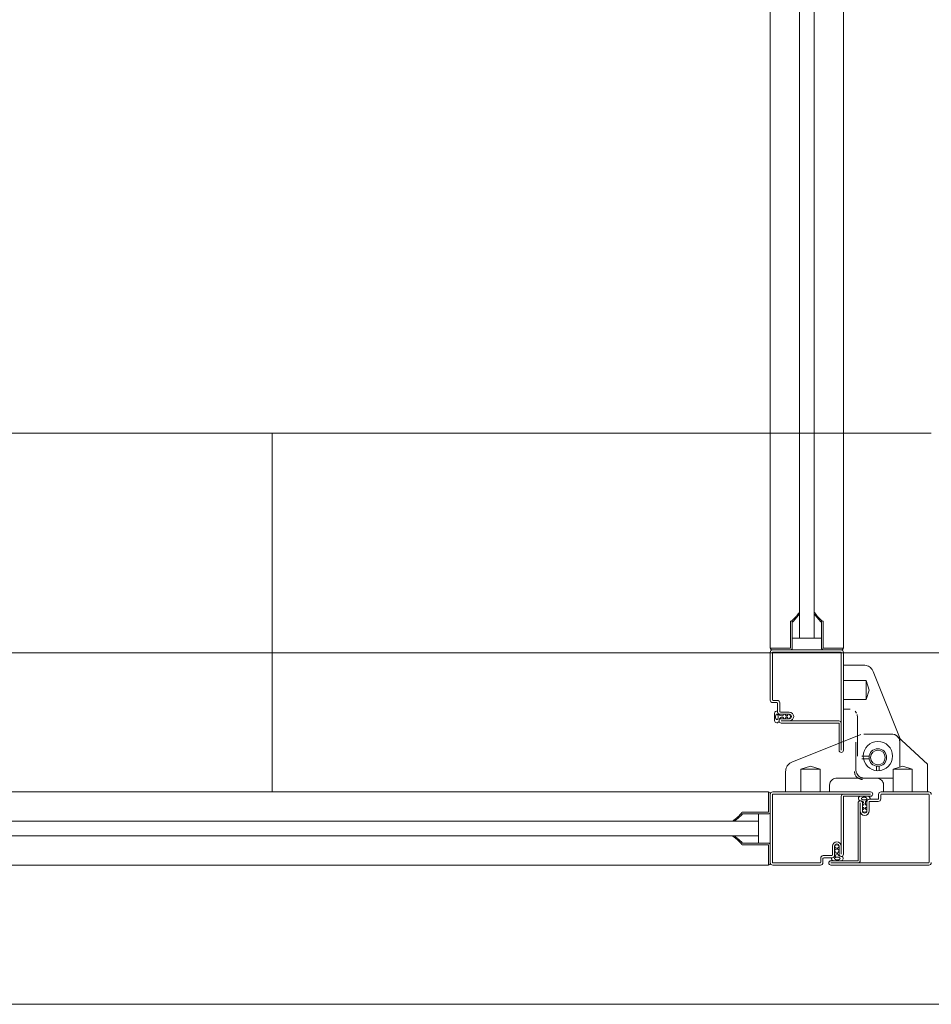
# Model space of a CAD drawing. Units: metres. Extents: x -88 to 68, y -21 to 87.
# Drawn here: x -33 to -32, y 15 to 16 of the extents above; entities that cross this region are included whole.
import ezdxf

# ---------------------------------------------------------------- set-up
doc = ezdxf.new("R2010")
doc.units = ezdxf.units.M
doc.header["$LTSCALE"] = 0.254
doc.layers.add('None', color=7, linetype='Continuous', lineweight=13)

msp = doc.modelspace()

# ---------------------------------------------------------------- linework, layer by layer
at = {"layer": 'None'}
for p, q in [((-32.10496, 16.24072), (-32.10496, 15.23722)), ((-32.05506, 16.24325), (-32.05505, 15.23722)), ((-32.08501, 16.23398), (-32.08501, 15.24397)), ((-32.07502, 16.23398), (-32.07501, 15.24397)), ((-34.69502, 15.38398), (-31.99502, 15.38398)), ((-32.44502, 15.13893), (-32.44502, 15.38398)), ((-32.07001, 15.25597), (-32.07001, 15.24397)), ((-32.07001, 15.25597), (-32.07001, 15.23717)), ((-32.09002, 15.24397), (-32.06999, 15.24397)), ((-32.09002, 15.24397), (-32.06999, 15.24397)), ((-32.07501, 15.24397), (-32.08501, 15.24397)), ((-32.07501, 15.24397), (-32.08501, 15.24397)), ((-31.98002, 15.23398), (-33.24002, 15.23398)), ((-32.10501, 15.23427), (-32.10501, 15.20167)), ((-32.10501, 15.23427), (-32.10501, 15.20167)), ((-32.10501, 15.23427), (-32.10501, 15.20167)), ((-32.10351, 15.23397), (-32.10351, 15.20197)), ((-32.10351, 15.23397), (-32.10351, 15.20197)), ((-32.10351, 15.23397), (-32.10351, 15.20197)), ((-32.05671, 15.23597), (-32.10331, 15.23597)), ((-32.05671, 15.23597), (-32.10331, 15.23597)), ((-32.05671, 15.23597), (-32.10331, 15.23597)), ((-32.05701, 15.23447), (-32.10301, 15.23447)), ((-32.05651, 15.18577), (-32.05651, 15.23397)), ((-32.05651, 15.18577), (-32.05651, 15.23397)), ((-32.05651, 15.18577), (-32.05651, 15.23397)), ((-32.05501, 15.16747), (-32.05501, 15.23427)), ((-32.05501, 15.16747), (-32.05501, 15.23427)), ((-32.05501, 15.16747), (-32.05501, 15.23427)), ((-32.03952, 15.21497), (-32.05501, 15.21497)), ((-32.03952, 15.21497), (-32.05501, 15.21497)), ((-32.03952, 15.20197), (-32.03952, 15.21497)), ((-32.03752, 15.20847), (-32.03952, 15.21497)), ((-32.03952, 15.20197), (-32.03952, 15.21497)), ((-32.03752, 15.20847), (-32.03952, 15.21497)), ((-32.03952, 15.20197), (-32.03752, 15.20847)), ((-32.03952, 15.20197), (-32.03752, 15.20847)), ((-32.10331, 15.19997), (-32.10051, 15.19997)), ((-32.10331, 15.19997), (-32.10051, 15.19997)), ((-32.10331, 15.19997), (-32.10051, 15.19997)), ((-32.10301, 15.20147), (-32.10021, 15.20147)), ((-32.10301, 15.20147), (-32.10021, 15.20147)), ((-32.10301, 15.20147), (-32.10021, 15.20147)), ((-32.10001, 15.19947), (-32.10001, 15.19367)), ((-32.10001, 15.19947), (-32.10001, 15.19367)), ((-32.10001, 15.19947), (-32.10001, 15.19367)), ((-32.09851, 15.19977), (-32.09851, 15.19397)), ((-32.09851, 15.19977), (-32.09851, 15.19397)), ((-32.09851, 15.19977), (-32.09851, 15.19397)), ((-32.05501, 15.20197), (-32.03952, 15.20197)), ((-32.05501, 15.20197), (-32.03952, 15.20197)), ((-32.09831, 15.19197), (-32.09201, 15.19197)), ((-32.09831, 15.19197), (-32.09201, 15.19197)), ((-32.09831, 15.19197), (-32.09201, 15.19197)), ((-32.09801, 15.19347), (-32.09201, 15.19347)), ((-32.09801, 15.19347), (-32.09201, 15.19347)), ((-32.09801, 15.19347), (-32.09201, 15.19347)), ((-32.05052, 15.19547), (-32.05501, 15.19547)), ((-32.04645, 15.19337), (-32.04698, 15.194)), ((-32.04603, 15.19267), (-32.04645, 15.19337)), ((-32.04557, 15.19119), (-32.04574, 15.19194)), ((-32.04557, 15.19119), (-32.04574, 15.19194)), ((-32.09201, 15.18897), (-32.09751, 15.18897)), ((-32.09201, 15.18897), (-32.09751, 15.18897)), ((-32.09201, 15.18897), (-32.09751, 15.18897)), ((-32.09751, 15.18747), (-32.05821, 15.18747)), ((-32.09201, 15.18747), (-32.09751, 15.18747)), ((-32.09751, 15.18747), (-32.05821, 15.18747)), ((-32.09201, 15.18747), (-32.09751, 15.18747)), ((-32.09751, 15.18747), (-32.05821, 15.18747)), ((-32.09751, 15.18597), (-32.05801, 15.18597)), ((-32.09751, 15.18597), (-32.05801, 15.18597)), ((-32.09751, 15.18597), (-32.05801, 15.18597)), ((-32.05801, 15.18597), (-32.05801, 15.16747)), ((-32.05801, 15.18597), (-32.05801, 15.16747)), ((-32.05801, 15.18597), (-32.05801, 15.16747)), ((-32.05651, 15.18577), (-32.05651, 15.16747)), ((-32.05651, 15.18577), (-32.05651, 15.16747)), ((-32.05651, 15.18577), (-32.05651, 15.16747)), ((-32.04552, 15.19047), (-32.04557, 15.19119)), ((-32.04552, 15.19047), (-32.04557, 15.19119)), ((-32.04552, 15.16347), (-32.04552, 15.19047)), ((-32.04552, 15.16347), (-32.04552, 15.19047)), ((-32.04102, 15.17847), (-32.02202, 15.17847)), ((-32.04102, 15.17847), (-32.02202, 15.17847)), ((-32.02202, 15.17847), (-32.01998, 15.17808)), ((-32.02202, 15.17847), (-32.02122, 15.17841)), ((-32.02202, 15.17847), (-32.01998, 15.17808)), ((-32.02202, 15.17847), (-32.02122, 15.17841)), ((-32.02122, 15.17841), (-32.0204, 15.17823)), ((-32.02122, 15.17841), (-32.0204, 15.17823)), ((-32.0204, 15.17823), (-32.01959, 15.1779)), ((-32.0204, 15.17823), (-32.01959, 15.1779)), ((-32.04652, 15.15397), (-32.04652, 15.17297)), ((-32.04652, 15.15397), (-32.04652, 15.17297)), ((-32.01998, 15.17808), (-32.01819, 15.17692)), ((-32.01998, 15.17808), (-32.01819, 15.17692)), ((-32.01959, 15.1779), (-32.01882, 15.17744)), ((-32.01959, 15.1779), (-32.01882, 15.17744)), ((-32.01882, 15.17744), (-32.01813, 15.17686)), ((-32.01882, 15.17744), (-32.01813, 15.17686)), ((-32.01819, 15.17692), (-31.99752, 15.15785)), ((-32.01813, 15.17686), (-32.01754, 15.17616)), ((-32.01813, 15.17686), (-32.01754, 15.17616)), ((-32.01754, 15.17616), (-32.01708, 15.1754)), ((-32.01754, 15.17616), (-32.01708, 15.1754)), ((-32.01708, 15.1754), (-32.01676, 15.17458)), ((-32.01708, 15.1754), (-32.01676, 15.17458)), ((-32.01676, 15.17458), (-32.01652, 15.17297)), ((-32.01676, 15.17458), (-32.01652, 15.17297)), ((-32.01652, 15.17297), (-32.01652, 15.15585)), ((-32.01652, 15.17297), (-32.01652, 15.15585)), ((-32.03743, 15.16347), (-32.04247, 15.16347)), ((-32.03743, 15.16347), (-32.04247, 15.16347)), ((-32.03743, 15.16147), (-32.04247, 15.16147)), ((-32.03743, 15.16147), (-32.04247, 15.16147)), ((-32.07752, 15.15647), (-32.08402, 15.15447)), ((-32.07752, 15.15647), (-32.08402, 15.15447)), ((-32.08402, 15.15447), (-32.08402, 15.13898)), ((-32.07102, 15.15447), (-32.08402, 15.15447)), ((-32.08402, 15.15447), (-32.08402, 15.13898)), ((-32.07102, 15.15447), (-32.08402, 15.15447)), ((-32.07102, 15.15447), (-32.07752, 15.15647)), ((-32.07102, 15.15447), (-32.07752, 15.15647)), ((-32.07102, 15.13898), (-32.07102, 15.15447)), ((-32.07102, 15.13898), (-32.07102, 15.15447)), ((-32.04713, 15.15094), (-32.04752, 15.15297)), ((-32.04727, 15.15135), (-32.04752, 15.15297)), ((-32.04713, 15.15094), (-32.04752, 15.15297)), ((-32.04727, 15.15135), (-32.04752, 15.15297)), ((-32.04695, 15.15054), (-32.04727, 15.15135)), ((-32.04695, 15.15054), (-32.04727, 15.15135)), ((-32.04627, 15.15235), (-32.04652, 15.15397)), ((-32.04627, 15.15235), (-32.04652, 15.15397)), ((-32.04595, 15.15154), (-32.04627, 15.15235)), ((-32.04595, 15.15154), (-32.04627, 15.15235)), ((-32.04549, 15.15077), (-32.04595, 15.15154)), ((-32.04549, 15.15077), (-32.04595, 15.15154)), ((-32.03252, 15.15352), (-32.03252, 15.15655)), ((-32.03252, 15.15352), (-32.03252, 15.15655)), ((-32.03052, 15.15352), (-32.03052, 15.15655)), ((-32.03052, 15.15352), (-32.03052, 15.15655)), ((-32.02102, 15.15447), (-32.01452, 15.15647)), ((-32.02102, 15.15447), (-32.01452, 15.15647)), ((-32.02102, 15.15447), (-32.00802, 15.15447)), ((-32.02102, 15.13898), (-32.02102, 15.15447)), ((-32.02102, 15.15447), (-32.00802, 15.15447)), ((-32.02102, 15.13898), (-32.02102, 15.15447)), ((-32.01452, 15.15647), (-32.00802, 15.15447)), ((-32.01452, 15.15647), (-32.00802, 15.15447)), ((-32.00802, 15.15447), (-32.00802, 15.13898)), ((-32.00802, 15.15447), (-32.00802, 15.13898)), ((-31.99752, 15.15785), (-31.99752, 15.13898)), ((-31.99752, 15.15439), (-31.99752, 15.13898)), ((-32.0643, 15.14494), (-32.06452, 15.14347)), ((-32.0643, 15.14494), (-32.06452, 15.14347)), ((-32.064, 15.14567), (-32.0643, 15.14494)), ((-32.064, 15.14567), (-32.0643, 15.14494)), ((-32.06359, 15.14637), (-32.064, 15.14567)), ((-32.06359, 15.14637), (-32.064, 15.14567)), ((-32.06305, 15.147), (-32.06359, 15.14637)), ((-32.06305, 15.147), (-32.06359, 15.14637)), ((-32.06242, 15.14754), (-32.06305, 15.147)), ((-32.06242, 15.14754), (-32.06305, 15.147)), ((-32.06172, 15.14796), (-32.06242, 15.14754)), ((-32.06172, 15.14796), (-32.06242, 15.14754)), ((-32.06099, 15.14825), (-32.06172, 15.14796)), ((-32.06099, 15.14825), (-32.06172, 15.14796)), ((-32.06024, 15.14842), (-32.06099, 15.14825)), ((-32.06024, 15.14842), (-32.06099, 15.14825)), ((-32.05952, 15.14847), (-32.06024, 15.14842)), ((-32.05952, 15.14847), (-32.06024, 15.14842)), ((-32.03252, 15.14847), (-32.05952, 15.14847)), ((-32.03252, 15.14847), (-32.05952, 15.14847)), ((-32.04649, 15.14977), (-32.04695, 15.15054)), ((-32.04649, 15.14977), (-32.04695, 15.15054)), ((-32.04591, 15.14908), (-32.04649, 15.14977)), ((-32.04591, 15.14908), (-32.04649, 15.14977)), ((-32.04521, 15.14849), (-32.04591, 15.14908)), ((-32.04521, 15.14849), (-32.04591, 15.14908)), ((-32.04491, 15.15008), (-32.04549, 15.15077)), ((-32.04491, 15.15008), (-32.04549, 15.15077)), ((-32.04444, 15.14803), (-32.04521, 15.14849)), ((-32.04444, 15.14803), (-32.04521, 15.14849)), ((-32.04421, 15.14949), (-32.04491, 15.15008)), ((-32.04421, 15.14949), (-32.04491, 15.15008)), ((-32.04363, 15.14771), (-32.04444, 15.14803)), ((-32.04363, 15.14771), (-32.04444, 15.14803)), ((-32.04344, 15.14903), (-32.04421, 15.14949)), ((-32.04344, 15.14903), (-32.04421, 15.14949)), ((-32.04281, 15.14753), (-32.04363, 15.14771)), ((-32.04281, 15.14753), (-32.04363, 15.14771)), ((-32.04263, 15.14871), (-32.04344, 15.14903)), ((-32.04263, 15.14871), (-32.04344, 15.14903)), ((-32.04202, 15.14747), (-32.04281, 15.14753)), ((-32.04202, 15.14747), (-32.04281, 15.14753)), ((-32.04181, 15.14853), (-32.04263, 15.14871)), ((-32.04181, 15.14853), (-32.04263, 15.14871)), ((-32.04202, 15.14747), (-32.04202, 15.14747)), ((-32.04202, 15.14747), (-32.04202, 15.14747)), ((-32.04102, 15.14847), (-32.04181, 15.14853)), ((-32.04102, 15.14847), (-32.04181, 15.14853)), ((-32.03105, 15.14825), (-32.03252, 15.14847)), ((-32.02202, 15.14847), (-32.03252, 15.14847)), ((-32.03105, 15.14825), (-32.03252, 15.14847)), ((-32.02102, 15.14847), (-32.03252, 15.14847)), ((-32.03031, 15.14796), (-32.03105, 15.14825)), ((-32.03031, 15.14796), (-32.03105, 15.14825)), ((-32.02961, 15.14754), (-32.03031, 15.14796)), ((-32.02961, 15.14754), (-32.03031, 15.14796)), ((-32.02898, 15.147), (-32.02961, 15.14754)), ((-32.02898, 15.147), (-32.02961, 15.14754)), ((-32.02845, 15.14637), (-32.02898, 15.147)), ((-32.02845, 15.14637), (-32.02898, 15.147)), ((-32.02803, 15.14567), (-32.02845, 15.14637)), ((-32.02803, 15.14567), (-32.02845, 15.14637)), ((-32.02774, 15.14494), (-32.02803, 15.14567)), ((-32.02774, 15.14494), (-32.02803, 15.14567)), ((-32.02774, 15.14494), (-32.02774, 15.13898)), ((-32.02757, 15.14419), (-32.02774, 15.14494)), ((-32.02757, 15.14419), (-32.02774, 15.14494)), ((-33.1123, 15.13893), (-32.10627, 15.13893)), ((-32.03652, 15.13898), (-32.10332, 15.13898)), ((-32.03652, 15.13898), (-32.10332, 15.13898)), ((-32.03652, 15.13898), (-32.10332, 15.13898)), ((-32.06452, 15.14347), (-32.06452, 15.13898)), ((-31.99672, 15.13898), (-32.02932, 15.13898)), ((-31.99672, 15.13898), (-32.02932, 15.13898)), ((-31.99672, 15.13898), (-32.02932, 15.13898)), ((-32.10502, 15.13728), (-32.10502, 15.09068)), ((-32.10502, 15.13728), (-32.10502, 15.09068)), ((-32.10502, 15.13728), (-32.10502, 15.09068)), ((-32.10352, 15.13698), (-32.10352, 15.09098)), ((-32.05482, 15.13748), (-32.10302, 15.13748)), ((-32.05482, 15.13748), (-32.10302, 15.13748)), ((-32.05482, 15.13748), (-32.10302, 15.13748)), ((-32.05652, 15.09648), (-32.05652, 15.13578)), ((-32.05652, 15.09648), (-32.05652, 15.13578)), ((-32.05652, 15.09648), (-32.05652, 15.13578)), ((-32.05502, 15.13598), (-32.03652, 15.13598)), ((-32.05502, 15.09648), (-32.05502, 15.13598)), ((-32.05502, 15.13598), (-32.03652, 15.13598)), ((-32.05502, 15.09648), (-32.05502, 15.13598)), ((-32.05502, 15.13598), (-32.03652, 15.13598)), ((-32.05502, 15.09648), (-32.05502, 15.13598)), ((-32.05482, 15.13748), (-32.03652, 15.13748)), ((-32.05482, 15.13748), (-32.03652, 15.13748)), ((-32.05482, 15.13748), (-32.03652, 15.13748)), ((-32.04502, 15.13148), (-32.04502, 15.09198)), ((-32.04502, 15.13148), (-32.04502, 15.09198)), ((-32.04502, 15.13148), (-32.04502, 15.09198)), ((-32.04352, 15.13148), (-32.04352, 15.09218)), ((-32.04352, 15.12598), (-32.04352, 15.13148)), ((-32.04352, 15.13148), (-32.04352, 15.09218)), ((-32.04352, 15.12598), (-32.04352, 15.13148)), ((-32.04352, 15.13148), (-32.04352, 15.09218)), ((-32.04202, 15.12598), (-32.04202, 15.13148)), ((-32.04202, 15.12598), (-32.04202, 15.13148)), ((-32.04202, 15.12598), (-32.04202, 15.13148)), ((-32.03902, 15.13228), (-32.03902, 15.12598)), ((-32.03902, 15.13228), (-32.03902, 15.12598)), ((-32.03902, 15.13228), (-32.03902, 15.12598)), ((-32.03752, 15.13198), (-32.03752, 15.12598)), ((-32.03752, 15.13198), (-32.03752, 15.12598)), ((-32.03752, 15.13198), (-32.03752, 15.12598)), ((-32.03152, 15.13398), (-32.03732, 15.13398)), ((-32.03152, 15.13398), (-32.03732, 15.13398)), ((-32.03152, 15.13398), (-32.03732, 15.13398)), ((-32.03122, 15.13248), (-32.03702, 15.13248)), ((-32.03122, 15.13248), (-32.03702, 15.13248)), ((-32.03122, 15.13248), (-32.03702, 15.13248)), ((-32.03102, 15.13728), (-32.03102, 15.13448)), ((-32.03102, 15.13728), (-32.03102, 15.13448)), ((-32.03102, 15.13728), (-32.03102, 15.13448)), ((-32.02952, 15.13698), (-32.02952, 15.13418)), ((-32.02952, 15.13698), (-32.02952, 15.13418)), ((-32.02952, 15.13698), (-32.02952, 15.13418)), ((-31.99702, 15.13748), (-32.02902, 15.13748)), ((-31.99702, 15.13748), (-32.02902, 15.13748)), ((-31.99702, 15.13748), (-32.02902, 15.13748)), ((-31.99652, 15.09098), (-31.99652, 15.13698)), ((-31.99652, 15.09098), (-31.99652, 15.13698)), ((-31.99652, 15.09098), (-31.99652, 15.13698)), ((-33.10302, 15.11897), (-32.11302, 15.11897)), ((-32.12502, 15.12398), (-32.11302, 15.12398)), ((-32.12502, 15.12398), (-32.10622, 15.12398)), ((-32.11302, 15.10396), (-32.11302, 15.12399)), ((-32.11302, 15.10396), (-32.11302, 15.12399)), ((-32.11302, 15.11898), (-32.11302, 15.10898)), ((-32.11302, 15.11898), (-32.11302, 15.10898)), ((-33.10302, 15.10898), (-32.11302, 15.10897)), ((-32.06252, 15.09598), (-32.06252, 15.10198)), ((-32.06252, 15.09598), (-32.06252, 15.10198)), ((-32.06252, 15.09598), (-32.06252, 15.10198)), ((-32.06102, 15.09568), (-32.06102, 15.10198)), ((-32.06102, 15.09568), (-32.06102, 15.10198)), ((-32.06102, 15.09568), (-32.06102, 15.10198)), ((-32.05802, 15.10198), (-32.05802, 15.09648)), ((-32.05802, 15.10198), (-32.05802, 15.09648)), ((-32.05802, 15.10198), (-32.05802, 15.09648)), ((-32.05652, 15.10198), (-32.05652, 15.09648)), ((-32.05652, 15.10198), (-32.05652, 15.09648)), ((-32.07052, 15.09098), (-32.07052, 15.09378)), ((-32.07052, 15.09098), (-32.07052, 15.09378)), ((-32.07052, 15.09098), (-32.07052, 15.09378)), ((-32.06902, 15.09068), (-32.06902, 15.09348)), ((-32.06902, 15.09068), (-32.06902, 15.09348)), ((-32.06902, 15.09068), (-32.06902, 15.09348)), ((-32.06882, 15.09548), (-32.06302, 15.09548)), ((-32.06882, 15.09548), (-32.06302, 15.09548)), ((-32.06882, 15.09548), (-32.06302, 15.09548)), ((-32.06852, 15.09398), (-32.06272, 15.09398)), ((-32.06852, 15.09398), (-32.06272, 15.09398)), ((-32.06852, 15.09398), (-32.06272, 15.09398)), ((-32.04502, 15.09198), (-32.06352, 15.09198)), ((-33.10977, 15.08902), (-32.10627, 15.08902)), ((-32.10332, 15.08898), (-32.07072, 15.08898)), ((-32.10332, 15.08898), (-32.07072, 15.08898)), ((-32.10332, 15.08898), (-32.07072, 15.08898)), ((-32.10302, 15.09048), (-32.07102, 15.09048)), ((-32.10302, 15.09048), (-32.07102, 15.09048)), ((-32.10302, 15.09048), (-32.07102, 15.09048)), ((-32.04522, 15.09048), (-32.06352, 15.09048)), ((-32.04522, 15.09048), (-32.06352, 15.09048)), ((-32.04522, 15.09048), (-32.06352, 15.09048)), ((-32.04522, 15.09048), (-31.99702, 15.09048)), ((-32.04522, 15.09048), (-31.99702, 15.09048)), ((-32.04522, 15.09048), (-31.99702, 15.09048)), ((-33.24002, 14.99398), (-31.98002, 14.99398))]:
    msp.add_line(p, q, dxfattribs=at)
for points in [[(-32.08526, 15.2602), (-32.08538, 15.26007), (-32.0855, 15.25993), (-32.08563, 15.25978), (-32.08575, 15.25964), (-32.08586, 15.25949), (-32.08597, 15.25936), (-32.08606, 15.25923), (-32.08614, 15.25911), (-32.08622, 15.259), (-32.08629, 15.2589), (-32.08636, 15.2588), (-32.08642, 15.2587), (-32.08649, 15.25861), (-32.08655, 15.25853), (-32.08662, 15.25845), (-32.08669, 15.25837), (-32.08675, 15.25829), (-32.08682, 15.25821), (-32.08689, 15.25813), (-32.08696, 15.25805), (-32.08704, 15.25796), (-32.08711, 15.25787), (-32.08719, 15.25778), (-32.08726, 15.25768), (-32.08734, 15.25759), (-32.08742, 15.25749), (-32.0875, 15.25739), (-32.08758, 15.25729), (-32.08767, 15.2572), (-32.08776, 15.2571), (-32.08785, 15.257), (-32.08794, 15.25691), (-32.08804, 15.25681), (-32.08813, 15.25671), (-32.08823, 15.25661), (-32.08833, 15.2565), (-32.08843, 15.25639), (-32.08854, 15.25627), (-32.08865, 15.25614), (-32.08878, 15.256), (-32.08894, 15.25583), (-32.08913, 15.25564), (-32.08937, 15.25542), (-32.08966, 15.25516), (-32.09001, 15.25486), (-32.08966, 15.25516), (-32.08937, 15.25542), (-32.08913, 15.25564), (-32.08894, 15.25583), (-32.08878, 15.256), (-32.08865, 15.25614), (-32.08854, 15.25627), (-32.08843, 15.25639), (-32.08833, 15.2565), (-32.08823, 15.25661), (-32.08813, 15.25671), (-32.08804, 15.25681), (-32.08794, 15.25691), (-32.08785, 15.257), (-32.08776, 15.2571), (-32.08767, 15.2572), (-32.08758, 15.25729), (-32.0875, 15.25739), (-32.08742, 15.25749), (-32.08734, 15.25759), (-32.08726, 15.25768), (-32.08719, 15.25778), (-32.08711, 15.25787), (-32.08704, 15.25796), (-32.08696, 15.25805), (-32.08689, 15.25813), (-32.08682, 15.25821), (-32.08675, 15.25829), (-32.08669, 15.25837), (-32.08662, 15.25845), (-32.08655, 15.25853), (-32.08649, 15.25861), (-32.08642, 15.2587), (-32.08636, 15.2588), (-32.08629, 15.2589), (-32.08622, 15.259), (-32.08614, 15.25911), (-32.08606, 15.25923), (-32.08597, 15.25936), (-32.08586, 15.25949), (-32.08575, 15.25964), (-32.08563, 15.25978), (-32.0855, 15.25993), (-32.08538, 15.26007), (-32.08526, 15.2602), (-32.08515, 15.26032), (-32.08506, 15.26041), (-32.08504, 15.26043), (-32.08506, 15.26041), (-32.08515, 15.26032)], [(-32.08522, 15.26142), (-32.08534, 15.26129), (-32.08547, 15.26115), (-32.08559, 15.261), (-32.08572, 15.26085), (-32.08583, 15.26071), (-32.08593, 15.26057), (-32.08603, 15.26045), (-32.08611, 15.26033), (-32.08619, 15.26022), (-32.08626, 15.26011), (-32.08633, 15.26001), (-32.08639, 15.25992), (-32.08645, 15.25983), (-32.08652, 15.25974), (-32.08659, 15.25966), (-32.08665, 15.25958), (-32.08672, 15.2595), (-32.08679, 15.25942), (-32.08686, 15.25934), (-32.08693, 15.25926), (-32.087, 15.25918), (-32.08708, 15.25909), (-32.08715, 15.25899), (-32.08723, 15.2589), (-32.08731, 15.2588), (-32.08739, 15.25871), (-32.08747, 15.25861), (-32.08755, 15.25851), (-32.08764, 15.25841), (-32.08773, 15.25831), (-32.08782, 15.25822), (-32.08791, 15.25812), (-32.08801, 15.25803), (-32.0881, 15.25793), (-32.0882, 15.25782), (-32.0883, 15.25772), (-32.0884, 15.25761), (-32.0885, 15.25749), (-32.08862, 15.25736), (-32.08875, 15.25721), (-32.08891, 15.25705), (-32.0891, 15.25686), (-32.08934, 15.25664), (-32.08962, 15.25638), (-32.08997, 15.25608), (-32.08962, 15.25638), (-32.08934, 15.25664), (-32.0891, 15.25686), (-32.08891, 15.25705), (-32.08875, 15.25721), (-32.08862, 15.25736), (-32.0885, 15.25749), (-32.0884, 15.25761), (-32.0883, 15.25772), (-32.0882, 15.25782), (-32.0881, 15.25793), (-32.08801, 15.25803), (-32.08791, 15.25812), (-32.08782, 15.25822), (-32.08773, 15.25831), (-32.08764, 15.25841), (-32.08755, 15.25851), (-32.08747, 15.25861), (-32.08739, 15.25871), (-32.08731, 15.2588), (-32.08723, 15.2589), (-32.08715, 15.25899), (-32.08708, 15.25909), (-32.087, 15.25918), (-32.08693, 15.25926), (-32.08686, 15.25934), (-32.08679, 15.25942), (-32.08672, 15.2595), (-32.08665, 15.25958), (-32.08659, 15.25966), (-32.08652, 15.25974), (-32.08645, 15.25983), (-32.08639, 15.25992), (-32.08633, 15.26001), (-32.08626, 15.26011), (-32.08619, 15.26022), (-32.08611, 15.26033), (-32.08603, 15.26045), (-32.08593, 15.26057), (-32.08583, 15.26071), (-32.08572, 15.26085), (-32.08559, 15.261), (-32.08547, 15.26115), (-32.08534, 15.26129), (-32.08522, 15.26142), (-32.08512, 15.26153), (-32.08502, 15.26163), (-32.08501, 15.26164), (-32.08502, 15.26163), (-32.08512, 15.26153)], [(-32.07479, 15.26142), (-32.07467, 15.26129), (-32.07455, 15.26115), (-32.07442, 15.261), (-32.0743, 15.26085), (-32.07418, 15.26071), (-32.07408, 15.26057), (-32.07399, 15.26045), (-32.0739, 15.26033), (-32.07383, 15.26022), (-32.07376, 15.26011), (-32.07369, 15.26001), (-32.07362, 15.25992), (-32.07356, 15.25983), (-32.0735, 15.25974), (-32.07343, 15.25966), (-32.07336, 15.25958), (-32.07329, 15.2595), (-32.07323, 15.25942), (-32.07315, 15.25934), (-32.07308, 15.25926), (-32.07301, 15.25918), (-32.07294, 15.25909), (-32.07286, 15.25899), (-32.07279, 15.2589), (-32.07271, 15.2588), (-32.07263, 15.25871), (-32.07255, 15.25861), (-32.07246, 15.25851), (-32.07238, 15.25841), (-32.07229, 15.25831), (-32.0722, 15.25822), (-32.0721, 15.25812), (-32.07201, 15.25803), (-32.07191, 15.25793), (-32.07181, 15.25782), (-32.07171, 15.25772), (-32.07161, 15.25761), (-32.07151, 15.25749), (-32.0714, 15.25736), (-32.07127, 15.25721), (-32.07111, 15.25705), (-32.07092, 15.25686), (-32.07068, 15.25664), (-32.07039, 15.25638), (-32.07004, 15.25608), (-32.07039, 15.25638), (-32.07068, 15.25664), (-32.07092, 15.25686), (-32.07111, 15.25705), (-32.07127, 15.25721), (-32.0714, 15.25736), (-32.07151, 15.25749), (-32.07161, 15.25761), (-32.07171, 15.25772), (-32.07181, 15.25782), (-32.07191, 15.25793), (-32.07201, 15.25803), (-32.0721, 15.25812), (-32.0722, 15.25822), (-32.07229, 15.25831), (-32.07238, 15.25841), (-32.07246, 15.25851), (-32.07255, 15.25861), (-32.07263, 15.25871), (-32.07271, 15.2588), (-32.07279, 15.2589), (-32.07286, 15.25899), (-32.07294, 15.25909), (-32.07301, 15.25918), (-32.07308, 15.25926), (-32.07315, 15.25934), (-32.07323, 15.25942), (-32.07329, 15.2595), (-32.07336, 15.25958), (-32.07343, 15.25966), (-32.0735, 15.25974), (-32.07356, 15.25983), (-32.07362, 15.25992), (-32.07369, 15.26001), (-32.07376, 15.26011), (-32.07383, 15.26022), (-32.0739, 15.26033), (-32.07399, 15.26045), (-32.07408, 15.26057), (-32.07418, 15.26071), (-32.0743, 15.26085), (-32.07442, 15.261), (-32.07455, 15.26115), (-32.07467, 15.26129), (-32.07479, 15.26142), (-32.0749, 15.26153), (-32.07499, 15.26163), (-32.07501, 15.26164), (-32.07499, 15.26163), (-32.0749, 15.26153)], [(-32.07476, 15.2602), (-32.07464, 15.26007), (-32.07452, 15.25993), (-32.07439, 15.25978), (-32.07427, 15.25964), (-32.07415, 15.25949), (-32.07405, 15.25936), (-32.07396, 15.25923), (-32.07387, 15.25911), (-32.0738, 15.259), (-32.07372, 15.2589), (-32.07366, 15.2588), (-32.07359, 15.2587), (-32.07353, 15.25861), (-32.07346, 15.25853), (-32.0734, 15.25845), (-32.07333, 15.25837), (-32.07326, 15.25829), (-32.07319, 15.25821), (-32.07312, 15.25813), (-32.07305, 15.25805), (-32.07298, 15.25796), (-32.0729, 15.25787), (-32.07283, 15.25778), (-32.07275, 15.25768), (-32.07268, 15.25759), (-32.0726, 15.25749), (-32.07251, 15.25739), (-32.07243, 15.25729), (-32.07234, 15.2572), (-32.07226, 15.2571), (-32.07217, 15.257), (-32.07207, 15.25691), (-32.07198, 15.25681), (-32.07188, 15.25671), (-32.07178, 15.25661), (-32.07168, 15.2565), (-32.07158, 15.25639), (-32.07148, 15.25627), (-32.07136, 15.25614), (-32.07123, 15.256), (-32.07108, 15.25583), (-32.07088, 15.25564), (-32.07065, 15.25542), (-32.07036, 15.25516), (-32.07001, 15.25486), (-32.07036, 15.25516), (-32.07065, 15.25542), (-32.07088, 15.25564), (-32.07108, 15.25583), (-32.07123, 15.256), (-32.07136, 15.25614), (-32.07148, 15.25627), (-32.07158, 15.25639), (-32.07168, 15.2565), (-32.07178, 15.25661), (-32.07188, 15.25671), (-32.07198, 15.25681), (-32.07207, 15.25691), (-32.07217, 15.257), (-32.07226, 15.2571), (-32.07234, 15.2572), (-32.07243, 15.25729), (-32.07251, 15.25739), (-32.0726, 15.25749), (-32.07268, 15.25759), (-32.07275, 15.25768), (-32.07283, 15.25778), (-32.0729, 15.25787), (-32.07298, 15.25796), (-32.07305, 15.25805), (-32.07312, 15.25813), (-32.07319, 15.25821), (-32.07326, 15.25829), (-32.07333, 15.25837), (-32.0734, 15.25845), (-32.07346, 15.25853), (-32.07353, 15.25861), (-32.07359, 15.2587), (-32.07366, 15.2588), (-32.07372, 15.2589), (-32.0738, 15.259), (-32.07387, 15.25911), (-32.07396, 15.25923), (-32.07405, 15.25936), (-32.07415, 15.25949), (-32.07427, 15.25964), (-32.07439, 15.25978), (-32.07452, 15.25993), (-32.07464, 15.26007), (-32.07476, 15.2602), (-32.07487, 15.26032), (-32.07496, 15.26041), (-32.07498, 15.26043), (-32.07496, 15.26041), (-32.07487, 15.26032)], [(-32.03547, 15.22264), (-32.03599, 15.22326), (-32.0366, 15.22383), (-32.03726, 15.22433), (-32.03799, 15.22474), (-32.03875, 15.22506), (-32.03953, 15.22529), (-32.04032, 15.22543), (-32.0411, 15.22547), (-32.0411, 15.22547), (-32.05501, 15.22547), (-32.0411, 15.22547), (-32.0411, 15.22547), (-32.04032, 15.22543), (-32.03953, 15.22529), (-32.03875, 15.22506), (-32.03799, 15.22474), (-32.03726, 15.22433), (-32.0366, 15.22383), (-32.03599, 15.22326), (-32.03547, 15.22264), (-32.03468, 15.22127), (-32.01591, 15.174), (-32.03468, 15.22127)], [(-32.09169, 15.15851), (-32.09231, 15.15799), (-32.09288, 15.15739), (-32.09338, 15.15672), (-32.09379, 15.156), (-32.09411, 15.15524), (-32.09434, 15.15445), (-32.09447, 15.15367), (-32.09452, 15.15289), (-32.09452, 15.15289), (-32.09452, 15.13898), (-32.09452, 15.15289), (-32.09452, 15.15289), (-32.09447, 15.15367), (-32.09434, 15.15445), (-32.09411, 15.15524), (-32.09379, 15.156), (-32.09338, 15.15672), (-32.09288, 15.15739), (-32.09231, 15.15799), (-32.09169, 15.15851), (-32.09032, 15.1593), (-32.04305, 15.17808), (-32.09032, 15.1593)], [(-32.13047, 15.1192), (-32.13034, 15.11931), (-32.13019, 15.11944), (-32.13005, 15.11956), (-32.1299, 15.11969), (-32.12976, 15.1198), (-32.12962, 15.11991), (-32.12949, 15.12), (-32.12938, 15.12008), (-32.12926, 15.12016), (-32.12916, 15.12023), (-32.12906, 15.1203), (-32.12897, 15.12036), (-32.12888, 15.12043), (-32.12879, 15.12049), (-32.12871, 15.12056), (-32.12863, 15.12062), (-32.12855, 15.12069), (-32.12847, 15.12076), (-32.12839, 15.12083), (-32.12831, 15.1209), (-32.12822, 15.12098), (-32.12814, 15.12105), (-32.12804, 15.12112), (-32.12795, 15.1212), (-32.12785, 15.12128), (-32.12775, 15.12136), (-32.12766, 15.12144), (-32.12756, 15.12152), (-32.12746, 15.12161), (-32.12736, 15.1217), (-32.12727, 15.12179), (-32.12717, 15.12188), (-32.12707, 15.12198), (-32.12698, 15.12207), (-32.12687, 15.12217), (-32.12677, 15.12227), (-32.12665, 15.12237), (-32.12654, 15.12248), (-32.12641, 15.12259), (-32.12626, 15.12272), (-32.1261, 15.12288), (-32.12591, 15.12307), (-32.12568, 15.12331), (-32.12543, 15.1236), (-32.12513, 15.12394), (-32.12543, 15.1236), (-32.12568, 15.12331), (-32.12591, 15.12307), (-32.1261, 15.12288), (-32.12626, 15.12272), (-32.12641, 15.12259), (-32.12654, 15.12248), (-32.12665, 15.12237), (-32.12677, 15.12227), (-32.12687, 15.12217), (-32.12698, 15.12207), (-32.12707, 15.12198), (-32.12717, 15.12188), (-32.12727, 15.12179), (-32.12736, 15.1217), (-32.12746, 15.12161), (-32.12756, 15.12152), (-32.12766, 15.12144), (-32.12775, 15.12136), (-32.12785, 15.12128), (-32.12795, 15.1212), (-32.12804, 15.12112), (-32.12814, 15.12105), (-32.12822, 15.12098), (-32.12831, 15.1209), (-32.12839, 15.12083), (-32.12847, 15.12076), (-32.12855, 15.12069), (-32.12863, 15.12062), (-32.12871, 15.12056), (-32.12879, 15.12049), (-32.12888, 15.12043), (-32.12897, 15.12036), (-32.12906, 15.1203), (-32.12916, 15.12023), (-32.12926, 15.12016), (-32.12938, 15.12008), (-32.12949, 15.12), (-32.12962, 15.11991), (-32.12976, 15.1198), (-32.1299, 15.11969), (-32.13005, 15.11956), (-32.13019, 15.11944), (-32.13034, 15.11931), (-32.13047, 15.1192), (-32.13058, 15.11909), (-32.13068, 15.11899), (-32.13069, 15.11898), (-32.13068, 15.11899), (-32.13058, 15.11909)], [(-32.12925, 15.11923), (-32.12912, 15.11935), (-32.12898, 15.11947), (-32.12883, 15.1196), (-32.12868, 15.11972), (-32.12854, 15.11983), (-32.12841, 15.11994), (-32.12828, 15.12003), (-32.12816, 15.12011), (-32.12805, 15.12019), (-32.12794, 15.12026), (-32.12785, 15.12033), (-32.12775, 15.12039), (-32.12766, 15.12046), (-32.12758, 15.12052), (-32.12749, 15.12059), (-32.12741, 15.12066), (-32.12734, 15.12072), (-32.12726, 15.12079), (-32.12718, 15.12086), (-32.12709, 15.12094), (-32.12701, 15.12101), (-32.12692, 15.12108), (-32.12683, 15.12116), (-32.12673, 15.12123), (-32.12664, 15.12131), (-32.12654, 15.12139), (-32.12644, 15.12147), (-32.12634, 15.12156), (-32.12624, 15.12164), (-32.12615, 15.12173), (-32.12605, 15.12182), (-32.12596, 15.12191), (-32.12586, 15.12201), (-32.12576, 15.12211), (-32.12566, 15.1222), (-32.12555, 15.1223), (-32.12544, 15.12241), (-32.12532, 15.12251), (-32.12519, 15.12262), (-32.12505, 15.12275), (-32.12488, 15.12291), (-32.12469, 15.1231), (-32.12447, 15.12334), (-32.12421, 15.12363), (-32.12391, 15.12398), (-32.12421, 15.12363), (-32.12447, 15.12334), (-32.12469, 15.1231), (-32.12488, 15.12291), (-32.12505, 15.12275), (-32.12519, 15.12262), (-32.12532, 15.12251), (-32.12544, 15.12241), (-32.12555, 15.1223), (-32.12566, 15.1222), (-32.12576, 15.12211), (-32.12586, 15.12201), (-32.12596, 15.12191), (-32.12605, 15.12182), (-32.12615, 15.12173), (-32.12624, 15.12164), (-32.12634, 15.12156), (-32.12644, 15.12147), (-32.12654, 15.12139), (-32.12664, 15.12131), (-32.12673, 15.12123), (-32.12683, 15.12116), (-32.12692, 15.12108), (-32.12701, 15.12101), (-32.12709, 15.12094), (-32.12718, 15.12086), (-32.12726, 15.12079), (-32.12734, 15.12072), (-32.12741, 15.12066), (-32.12749, 15.12059), (-32.12758, 15.12052), (-32.12766, 15.12046), (-32.12775, 15.12039), (-32.12785, 15.12033), (-32.12794, 15.12026), (-32.12805, 15.12019), (-32.12816, 15.12011), (-32.12828, 15.12003), (-32.12841, 15.11994), (-32.12854, 15.11983), (-32.12868, 15.11972), (-32.12883, 15.1196), (-32.12898, 15.11947), (-32.12912, 15.11935), (-32.12925, 15.11923), (-32.12937, 15.11912), (-32.12946, 15.11903), (-32.12948, 15.11901), (-32.12946, 15.11903), (-32.12937, 15.11912)], [(-32.13047, 15.10876), (-32.13034, 15.10864), (-32.13019, 15.10852), (-32.13005, 15.10839), (-32.1299, 15.10827), (-32.12976, 15.10816), (-32.12962, 15.10805), (-32.12949, 15.10796), (-32.12938, 15.10788), (-32.12926, 15.1078), (-32.12916, 15.10773), (-32.12906, 15.10766), (-32.12897, 15.1076), (-32.12888, 15.10753), (-32.12879, 15.10747), (-32.12871, 15.1074), (-32.12863, 15.10733), (-32.12855, 15.10727), (-32.12847, 15.1072), (-32.12839, 15.10713), (-32.12831, 15.10705), (-32.12822, 15.10698), (-32.12814, 15.10691), (-32.12804, 15.10683), (-32.12795, 15.10676), (-32.12785, 15.10668), (-32.12775, 15.1066), (-32.12766, 15.10652), (-32.12756, 15.10643), (-32.12746, 15.10635), (-32.12736, 15.10626), (-32.12727, 15.10617), (-32.12717, 15.10608), (-32.12707, 15.10598), (-32.12698, 15.10588), (-32.12687, 15.10579), (-32.12677, 15.10569), (-32.12665, 15.10559), (-32.12654, 15.10548), (-32.12641, 15.10537), (-32.12626, 15.10524), (-32.1261, 15.10508), (-32.12591, 15.10489), (-32.12568, 15.10465), (-32.12543, 15.10436), (-32.12513, 15.10401), (-32.12543, 15.10436), (-32.12568, 15.10465), (-32.12591, 15.10489), (-32.1261, 15.10508), (-32.12626, 15.10524), (-32.12641, 15.10537), (-32.12654, 15.10548), (-32.12665, 15.10559), (-32.12677, 15.10569), (-32.12687, 15.10579), (-32.12698, 15.10588), (-32.12707, 15.10598), (-32.12717, 15.10608), (-32.12727, 15.10617), (-32.12736, 15.10626), (-32.12746, 15.10635), (-32.12756, 15.10643), (-32.12766, 15.10652), (-32.12775, 15.1066), (-32.12785, 15.10668), (-32.12795, 15.10676), (-32.12804, 15.10683), (-32.12814, 15.10691), (-32.12822, 15.10698), (-32.12831, 15.10705), (-32.12839, 15.10713), (-32.12847, 15.1072), (-32.12855, 15.10727), (-32.12863, 15.10733), (-32.12871, 15.1074), (-32.12879, 15.10747), (-32.12888, 15.10753), (-32.12897, 15.1076), (-32.12906, 15.10766), (-32.12916, 15.10773), (-32.12926, 15.1078), (-32.12938, 15.10788), (-32.12949, 15.10796), (-32.12962, 15.10805), (-32.12976, 15.10816), (-32.1299, 15.10827), (-32.13005, 15.10839), (-32.13019, 15.10852), (-32.13034, 15.10864), (-32.13047, 15.10876), (-32.13058, 15.10887), (-32.13068, 15.10896), (-32.13069, 15.10898), (-32.13068, 15.10896), (-32.13058, 15.10887)], [(-32.12925, 15.10873), (-32.12912, 15.10861), (-32.12898, 15.10849), (-32.12883, 15.10836), (-32.12868, 15.10824), (-32.12854, 15.10812), (-32.12841, 15.10802), (-32.12828, 15.10793), (-32.12816, 15.10784), (-32.12805, 15.10777), (-32.12794, 15.1077), (-32.12785, 15.10763), (-32.12775, 15.10756), (-32.12766, 15.1075), (-32.12758, 15.10743), (-32.12749, 15.10737), (-32.12741, 15.1073), (-32.12734, 15.10723), (-32.12726, 15.10716), (-32.12718, 15.10709), (-32.12709, 15.10702), (-32.12701, 15.10695), (-32.12692, 15.10688), (-32.12683, 15.1068), (-32.12673, 15.10673), (-32.12664, 15.10665), (-32.12654, 15.10657), (-32.12644, 15.10649), (-32.12634, 15.1064), (-32.12624, 15.10632), (-32.12615, 15.10623), (-32.12605, 15.10614), (-32.12596, 15.10604), (-32.12586, 15.10595), (-32.12576, 15.10585), (-32.12566, 15.10575), (-32.12555, 15.10565), (-32.12544, 15.10555), (-32.12532, 15.10545), (-32.12519, 15.10534), (-32.12505, 15.1052), (-32.12488, 15.10505), (-32.12469, 15.10485), (-32.12447, 15.10462), (-32.12421, 15.10433), (-32.12391, 15.10398), (-32.12421, 15.10433), (-32.12447, 15.10462), (-32.12469, 15.10485), (-32.12488, 15.10505), (-32.12505, 15.1052), (-32.12519, 15.10534), (-32.12532, 15.10545), (-32.12544, 15.10555), (-32.12555, 15.10565), (-32.12566, 15.10575), (-32.12576, 15.10585), (-32.12586, 15.10595), (-32.12596, 15.10604), (-32.12605, 15.10614), (-32.12615, 15.10623), (-32.12624, 15.10632), (-32.12634, 15.1064), (-32.12644, 15.10649), (-32.12654, 15.10657), (-32.12664, 15.10665), (-32.12673, 15.10673), (-32.12683, 15.1068), (-32.12692, 15.10688), (-32.12701, 15.10695), (-32.12709, 15.10702), (-32.12718, 15.10709), (-32.12726, 15.10716), (-32.12734, 15.10723), (-32.12741, 15.1073), (-32.12749, 15.10737), (-32.12758, 15.10743), (-32.12766, 15.1075), (-32.12775, 15.10756), (-32.12785, 15.10763), (-32.12794, 15.1077), (-32.12805, 15.10777), (-32.12816, 15.10784), (-32.12828, 15.10793), (-32.12841, 15.10802), (-32.12854, 15.10812), (-32.12868, 15.10824), (-32.12883, 15.10836), (-32.12898, 15.10849), (-32.12912, 15.10861), (-32.12925, 15.10873), (-32.12937, 15.10884), (-32.12946, 15.10893), (-32.12948, 15.10895), (-32.12946, 15.10893), (-32.12937, 15.10884)]]:
    msp.add_lwpolyline(points, close=True, dxfattribs=at)
at = {"layer": 'None', "flags": 128}
for points in [[(-32.0912, 15.23722), (-32.0912, 15.25477), (-32.0912, 15.23722), (-32.10496, 15.23722, 0.425863), (-32.10376, 15.23597), (-32.10331, 15.23597)], [(-32.09001, 15.25597, 0.416324), (-32.0912, 15.25477, -0.416324), (-32.09001, 15.25597), (-32.09001, 15.23717, -0.414214), (-32.09121, 15.23597, 0.414214), (-32.09001, 15.23717, 0.414214)], [(-32.07001, 15.25597, -0.416324), (-32.06881, 15.25477, 0.416324), (-32.07001, 15.25597), (-32.07001, 15.23717, 0.414214), (-32.06881, 15.23597, -0.414214), (-32.07001, 15.23717, -0.414214)], [(-32.06881, 15.23722), (-32.06881, 15.25477), (-32.06881, 15.23722), (-32.05505, 15.23722, -0.425863), (-32.05625, 15.23597), (-32.05671, 15.23597)], [(-32.10627, 15.12518), (-32.12382, 15.12518), (-32.10627, 15.12518), (-32.10627, 15.13893, -0.425863), (-32.10502, 15.13773), (-32.10502, 15.13728)], [(-32.12502, 15.12398, -0.416324), (-32.12382, 15.12518, 0.416324), (-32.12502, 15.12398), (-32.10622, 15.12398, 0.414214), (-32.10502, 15.12518, -0.414214), (-32.10622, 15.12398, -0.414214)], [(-32.12502, 15.10398, 0.416324), (-32.12382, 15.10278, -0.416324), (-32.12502, 15.10398), (-32.10622, 15.10398, -0.414214), (-32.10502, 15.10278, 0.414214), (-32.10622, 15.10398, 0.414214)], [(-32.10627, 15.10278), (-32.12382, 15.10278), (-32.10627, 15.10278), (-32.10627, 15.08902, 0.425863), (-32.10502, 15.09022), (-32.10502, 15.09068)]]:
    msp.add_lwpolyline(points, format="xyb", dxfattribs=at)
for points in [[(-32.09134, 15.18968, 0.120573), (-32.09134, 15.19126, 0.243232), (-32.09208, 15.19196, 0.343029), (-32.09308, 15.19146, -0.027834), (-32.09321, 15.19124, -0.606078), (-32.09431, 15.19126, 0.243232), (-32.09504, 15.19196, 0.343029), (-32.09605, 15.19146, -0.341687), (-32.09695, 15.19093, -0.474852), (-32.10001, 15.19409, 0.504196), (-32.102, 15.19262), (-32.102, 15.18768, 0.40147), (-32.1006, 15.18615, 0.40147), (-32.09901, 15.18747, -0.360104), (-32.09695, 15.19002, -0.341687), (-32.09605, 15.18948, 0.343029), (-32.09504, 15.18898, 0.243232), (-32.09431, 15.18968, -0.606078), (-32.09321, 15.1897, -0.027834), (-32.09308, 15.18948, 0.343029), (-32.09208, 15.18898, 0.243232)], [(-32.04131, 15.12531, 0.120573), (-32.03973, 15.12531, 0.243232), (-32.03903, 15.12605, 0.343029), (-32.03953, 15.12705, -0.027834), (-32.03975, 15.12718, -0.606078), (-32.03973, 15.12828, 0.243232), (-32.03903, 15.12902, 0.343029), (-32.03953, 15.13002, -0.341687), (-32.04007, 15.13092, -0.474852), (-32.0369, 15.13398, 0.504196), (-32.03837, 15.13597), (-32.04331, 15.13597, 0.40147), (-32.04485, 15.13457, 0.40147), (-32.04352, 15.13298, -0.360104), (-32.04097, 15.13092, -0.341687), (-32.04151, 15.13002, 0.343029), (-32.04201, 15.12902, 0.243232), (-32.04131, 15.12828, -0.606078), (-32.04129, 15.12718, -0.027834), (-32.04151, 15.12705, 0.343029), (-32.04201, 15.12605, 0.243232)], [(-32.05873, 15.10265, 0.120573), (-32.06031, 15.10265, 0.243232), (-32.06101, 15.10191, 0.343029), (-32.06051, 15.1009, -0.027834), (-32.06029, 15.10078, -0.606078), (-32.06031, 15.09968, 0.243232), (-32.06101, 15.09894, 0.343029), (-32.06051, 15.09794, -0.341687), (-32.05997, 15.09704, -0.474852), (-32.06314, 15.09398, 0.504196), (-32.06167, 15.09199), (-32.05673, 15.09199, 0.40147), (-32.05519, 15.09338, 0.40147), (-32.05652, 15.09498, -0.360104), (-32.05907, 15.09704, -0.341687), (-32.05853, 15.09794, 0.343029), (-32.05803, 15.09894, 0.243232), (-32.05873, 15.09968, -0.606078), (-32.05875, 15.10078, -0.027834), (-32.05853, 15.1009, 0.343029), (-32.05803, 15.10191, 0.243232)], [(-32.06352, 15.08898), (-31.99672, 15.08898), (-32.06352, 15.08898), (-31.99672, 15.08898, 0.414214), (-31.99502, 15.09068, -0.414214), (-31.99672, 15.08898)]]:
    msp.add_lwpolyline(points, format="xyb", close=True, dxfattribs=at)
at = {"layer": 'None'}
for centre, radius in [((-32.03152, 15.16347), 0.01), ((-32.03152, 15.16347), 0.01), ((-32.03152, 15.16247), 0.006), ((-32.03152, 15.16247), 0.006), ((-32.03152, 15.16247), 0.005), ((-32.03152, 15.16247), 0.005)]:
    msp.add_circle(centre, radius, dxfattribs=at)
for centre, radius, start, end in [((-32.03152, 15.16247), 1.14977, 91.24541, 181.24866), ((-32.10331, 15.23427), 0.0017, 90, 180), ((-32.10301, 15.23397), 0.0005, 90, 180), ((-32.10301, 15.23397), 0.0005, 90, 180), ((-32.10301, 15.23397), 0.0005, 90, 180), ((-32.06881, 15.23717), 0.0012, 180.09454, 270.09454), ((-32.06881, 15.23717), 0.0012, 180.09454, 270.09454), ((-32.05701, 15.23397), 0.0005, 0, 90), ((-32.05701, 15.23397), 0.0005, 0, 90), ((-32.05701, 15.23397), 0.0005, 0, 90), ((-32.05671, 15.23427), 0.0017, 0, 90), ((-32.05671, 15.23427), 0.0017, 0, 90), ((-32.05671, 15.23427), 0.0017, 0, 90), ((-32.10331, 15.20167), 0.0017, 180, 270), ((-32.10331, 15.20167), 0.0017, 180, 270), ((-32.10331, 15.20167), 0.0017, 180, 270), ((-32.10301, 15.20197), 0.0005, 180, 270), ((-32.10301, 15.20197), 0.0005, 180, 270), ((-32.10301, 15.20197), 0.0005, 180, 270), ((-32.10051, 15.19947), 0.0005, 0, 90), ((-32.10051, 15.19947), 0.0005, 0, 90), ((-32.10051, 15.19947), 0.0005, 0, 90), ((-32.10021, 15.19977), 0.0017, 0, 90), ((-32.10021, 15.19977), 0.0017, 0, 90), ((-32.10021, 15.19977), 0.0017, 0, 90), ((-32.09831, 15.19367), 0.0017, 180, 270), ((-32.09831, 15.19367), 0.0017, 180, 270), ((-32.09831, 15.19367), 0.0017, 180, 270), ((-32.09801, 15.19397), 0.0005, 180, 270), ((-32.09801, 15.19397), 0.0005, 180, 270), ((-32.09801, 15.19397), 0.0005, 180, 270), ((-32.09201, 15.19047), 0.003, 270, 90), ((-32.09201, 15.19047), 0.003, 270, 90), ((-32.09201, 15.19047), 0.003, 270, 90), ((-32.09201, 15.19047), 0.0015, 270, 90), ((-32.09201, 15.19047), 0.0015, 270, 90), ((-32.09201, 15.19047), 0.0015, 270, 90), ((-32.09751, 15.18747), 0.0015, 90, 270), ((-32.09751, 15.18747), 0.0015, 90, 270), ((-32.09751, 15.18747), 0.0015, 90, 270), ((-32.05821, 15.18577), 0.0017, 0, 90), ((-32.05821, 15.18577), 0.0017, 0, 90), ((-32.05821, 15.18577), 0.0017, 0, 90), ((-32.05651, 15.16747), 0.0015, 180, 0), ((-32.05651, 15.16747), 0.0015, 180, 0), ((-32.05651, 15.16747), 0.0015, 180, 0), ((-32.10332, 15.13728), 0.0017, 90, 180), ((-32.10332, 15.13728), 0.0017, 90, 180), ((-32.10332, 15.13728), 0.0017, 90, 180), ((-32.03652, 15.13748), 0.0015, 270, 90), ((-32.03652, 15.13748), 0.0015, 270, 90), ((-32.03652, 15.13748), 0.0015, 270, 90), ((-32.02932, 15.13728), 0.0017, 90, 180), ((-32.02932, 15.13728), 0.0017, 90, 180), ((-32.02932, 15.13728), 0.0017, 90, 180), ((-31.99672, 15.13728), 0.0017, 0, 90), ((-31.99672, 15.13728), 0.0017, 0, 90), ((-31.99672, 15.13728), 0.0017, 0, 90), ((-32.10302, 15.13698), 0.0005, 90, 180), ((-32.10302, 15.13698), 0.0005, 90, 180), ((-32.10302, 15.13698), 0.0005, 90, 180), ((-32.05482, 15.13578), 0.0017, 90, 180), ((-32.05482, 15.13578), 0.0017, 90, 180), ((-32.05482, 15.13578), 0.0017, 90, 180), ((-32.04352, 15.13148), 0.0015, 0, 180), ((-32.04352, 15.13148), 0.0015, 0, 180), ((-32.04352, 15.13148), 0.0015, 0, 180), ((-32.03732, 15.13228), 0.0017, 90, 180), ((-32.03732, 15.13228), 0.0017, 90, 180), ((-32.03732, 15.13228), 0.0017, 90, 180), ((-32.03702, 15.13198), 0.0005, 90, 180), ((-32.03702, 15.13198), 0.0005, 90, 180), ((-32.03702, 15.13198), 0.0005, 90, 180), ((-32.03152, 15.13448), 0.0005, 270, 0), ((-32.03152, 15.13448), 0.0005, 270, 0), ((-32.03152, 15.13448), 0.0005, 270, 0), ((-32.03122, 15.13418), 0.0017, 270, 0), ((-32.03122, 15.13418), 0.0017, 270, 0), ((-32.03122, 15.13418), 0.0017, 270, 0), ((-32.02902, 15.13698), 0.0005, 90, 180), ((-32.02902, 15.13698), 0.0005, 90, 180), ((-32.02902, 15.13698), 0.0005, 90, 180), ((-31.99702, 15.13698), 0.0005, 0, 90), ((-31.99702, 15.13698), 0.0005, 0, 90), ((-31.99702, 15.13698), 0.0005, 0, 90), ((-32.10622, 15.12518), 0.0012, 270.09454, 0.09454), ((-32.10622, 15.12518), 0.0012, 270.09454, 0.09454), ((-32.04052, 15.12598), 0.003, 180, 0), ((-32.04052, 15.12598), 0.003, 180, 0), ((-32.04052, 15.12598), 0.003, 180, 0), ((-32.04052, 15.12598), 0.0015, 180, 0), ((-32.04052, 15.12598), 0.0015, 180, 0), ((-32.04052, 15.12598), 0.0015, 180, 0), ((-32.05952, 15.10198), 0.003, 0, 180), ((-32.05952, 15.10198), 0.003, 0, 180), ((-32.05952, 15.10198), 0.003, 0, 180), ((-32.05952, 15.10198), 0.0015, 0, 180), ((-32.05952, 15.10198), 0.0015, 0, 180), ((-32.05952, 15.10198), 0.0015, 0, 180), ((-32.10302, 15.09098), 0.0005, 180, 270), ((-32.10302, 15.09098), 0.0005, 180, 270), ((-32.10302, 15.09098), 0.0005, 180, 270), ((-32.07102, 15.09098), 0.0005, 270, 0), ((-32.07102, 15.09098), 0.0005, 270, 0), ((-32.07102, 15.09098), 0.0005, 270, 0), ((-32.06882, 15.09378), 0.0017, 90, 180), ((-32.06882, 15.09378), 0.0017, 90, 180), ((-32.06882, 15.09378), 0.0017, 90, 180), ((-32.06852, 15.09348), 0.0005, 90, 180), ((-32.06852, 15.09348), 0.0005, 90, 180), ((-32.06852, 15.09348), 0.0005, 90, 180), ((-32.06352, 15.09048), 0.0015, 90, 270), ((-32.06302, 15.09598), 0.0005, 270, 0), ((-32.06302, 15.09598), 0.0005, 270, 0), ((-32.06302, 15.09598), 0.0005, 270, 0), ((-32.06272, 15.09568), 0.0017, 270, 0), ((-32.06272, 15.09568), 0.0017, 270, 0), ((-32.06272, 15.09568), 0.0017, 270, 0), ((-32.05652, 15.09648), 0.0015, 180, 0), ((-32.05652, 15.09648), 0.0015, 180, 0), ((-32.05652, 15.09648), 0.0015, 180, 0), ((-32.04522, 15.09218), 0.0017, 270, 0), ((-32.04522, 15.09218), 0.0017, 270, 0), ((-32.04522, 15.09218), 0.0017, 270, 0), ((-31.99702, 15.09098), 0.0005, 270, 0), ((-31.99702, 15.09098), 0.0005, 270, 0), ((-31.99702, 15.09098), 0.0005, 270, 0), ((-32.10332, 15.09068), 0.0017, 180, 270), ((-32.07072, 15.09068), 0.0017, 270, 0), ((-32.07072, 15.09068), 0.0017, 270, 0), ((-32.07072, 15.09068), 0.0017, 270, 0)]:
    msp.add_arc(centre, radius, start, end, dxfattribs=at)
for points in [[(-32.10046, 15.19199), (-32.10058, 15.19199), (-32.10076, 15.1919), (-32.10089, 15.19179), (-32.10101, 15.19164), (-32.10112, 15.19145), (-32.10121, 15.19123), (-32.10133, 15.19086), (-32.10139, 15.19037), (-32.10139, 15.19015), (-32.10139, 15.18992), (-32.10133, 15.18944), (-32.10121, 15.18907), (-32.10112, 15.18885), (-32.10101, 15.18866), (-32.10089, 15.18851), (-32.10076, 15.1884), (-32.10062, 15.18834), (-32.10051, 15.18831), (-32.10046, 15.18831), (-32.10034, 15.18831), (-32.10016, 15.1884), (-32.10003, 15.18851), (-32.09991, 15.18866), (-32.0998, 15.18885), (-32.0997, 15.18907), (-32.09959, 15.18944), (-32.09953, 15.18992), (-32.09953, 15.19015), (-32.09953, 15.19037), (-32.09959, 15.19086), (-32.0997, 15.19123), (-32.0998, 15.19145), (-32.09991, 15.19164), (-32.10003, 15.19179), (-32.10016, 15.1919), (-32.10029, 15.19196), (-32.10041, 15.19199), (-32.10046, 15.19199)], [(-32.039, 15.13443), (-32.039, 15.13455), (-32.0391, 15.13473), (-32.0392, 15.13486), (-32.03936, 15.13498), (-32.03954, 15.13509), (-32.03976, 15.13519), (-32.04013, 15.1353), (-32.04062, 15.13536), (-32.04084, 15.13536), (-32.04107, 15.13536), (-32.04155, 15.1353), (-32.04192, 15.13519), (-32.04214, 15.13509), (-32.04233, 15.13498), (-32.04248, 15.13486), (-32.04259, 15.13473), (-32.04266, 15.13459), (-32.04268, 15.13448), (-32.04268, 15.13443), (-32.04268, 15.13431), (-32.04259, 15.13413), (-32.04248, 15.134), (-32.04233, 15.13388), (-32.04214, 15.13377), (-32.04192, 15.13367), (-32.04155, 15.13356), (-32.04107, 15.1335), (-32.04084, 15.1335), (-32.04062, 15.1335), (-32.04013, 15.13356), (-32.03976, 15.13367), (-32.03954, 15.13377), (-32.03935, 15.13388), (-32.0392, 15.134), (-32.0391, 15.13413), (-32.03903, 15.13427), (-32.039, 15.13438), (-32.039, 15.13443)], [(-32.06104, 15.09353), (-32.06104, 15.09341), (-32.06094, 15.09323), (-32.06084, 15.0931), (-32.06068, 15.09298), (-32.0605, 15.09287), (-32.06028, 15.09277), (-32.05991, 15.09266), (-32.05942, 15.0926), (-32.0592, 15.0926), (-32.05897, 15.0926), (-32.05849, 15.09266), (-32.05812, 15.09277), (-32.0579, 15.09287), (-32.05771, 15.09298), (-32.05756, 15.0931), (-32.05745, 15.09323), (-32.05738, 15.09336), (-32.05736, 15.09348), (-32.05736, 15.09353), (-32.05736, 15.09365), (-32.05745, 15.09383), (-32.05756, 15.09396), (-32.05771, 15.09408), (-32.0579, 15.09419), (-32.05812, 15.09428), (-32.05849, 15.0944), (-32.05897, 15.09446), (-32.0592, 15.09446), (-32.05942, 15.09446), (-32.05991, 15.0944), (-32.06028, 15.09428), (-32.0605, 15.09419), (-32.06069, 15.09408), (-32.06084, 15.09396), (-32.06094, 15.09383), (-32.06101, 15.09369), (-32.06104, 15.09358), (-32.06104, 15.09353)]]:
    msp.add_open_spline(points, degree=2, knots=[0, 0, 0, 1, 2, 3, 4, 5, 6, 7, 8, 8, 9, 10, 11, 12, 13, 14, 15, 16, 17, 17, 18, 19, 20, 21, 22, 23, 24, 25, 25, 26, 27, 28, 29, 30, 31, 32, 33, 34, 34, 34], dxfattribs=at)

doc.saveas('drawing.dxf')
